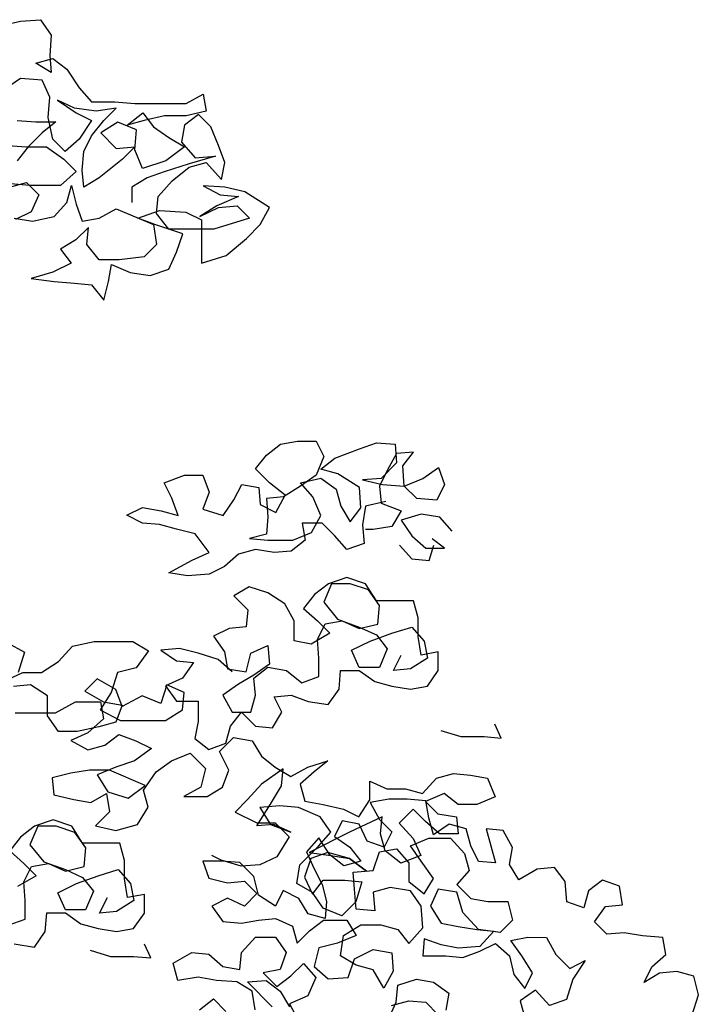
# Model space of a CAD drawing. Units: millimetres. Extents: x 135 to 361, y 463 to 544.
# Drawn here: x 212 to 213, y 476 to 477 of the extents above; entities that cross this region are included whole.
import ezdxf

# ---------------------------------------------------------------- set-up
doc = ezdxf.new("R2010")
doc.units = ezdxf.units.MM
doc.layers.add('ARVORES', color=7, linetype='Continuous', lineweight=25)

# ---------------------------------------------------------------- blocks, each defined once
blk = doc.blocks.new('arv-elev1')
for points in [[(1153.4, 5212.3), (1180.2, 5218.5), (1206.9, 5220.5), (1221.3, 5199.9), (1219.3, 5173.1), (1221.3, 5150.5), (1200.7, 5162.8), (1223.4, 5169), (1241.9, 5154.6), (1258.3, 5129.8), (1274.8, 5111.3), (1305.7, 5111.3), (1332.5, 5109.2), (1400.4, 5109.1), (1423.1, 5121.4), (1427.2, 5098.8), (1400.4, 5092.6), (1371.6, 5092.7), (1344.8, 5086.5), (1322.1, 5080.3), (1342.8, 5096.8), (1357.2, 5078.3), (1377.7, 5063.8), (1398.3, 5051.4), (1373.6, 5032.9), (1342.7, 5022.7), (1332.4, 5047.4), (1334.5, 5074.2), (1309.8, 5084.5), (1287.1, 5070.1), (1307.7, 5049.5), (1332.4, 5051.5), (1315.9, 5035), (1285, 5010.4), (1264.4, 4998), (1262.4, 5020.7), (1264.5, 5045.4), (1274.8, 5066), (1291.3, 5086.6), (1307.7, 5103), (1281, 5098.9), (1252.1, 5103.1), (1229.5, 5113.4), (1254.2, 5096.9), (1274.8, 5086.6), (1258.3, 5061.9), (1239.7, 5045.4), (1223.3, 5061.9), (1217.1, 5090.7), (1219.2, 5117.5), (1208.9, 5140.2), (1180.1, 5142.3), (1153.3, 5123.7)], [(1175.9, 5086.7), (1200.6, 5084.6), (1227.4, 5084.6), (1208.9, 5070.2), (1190.3, 5051.6), (1175.9, 5033.1)], [(1157.4, 5053.7), (1188.3, 5051.6), (1215, 5051.6), (1237.7, 5035.1), (1254.1, 5018.6), (1233.5, 5000.1), (1192.3, 5000.1), (1167.6, 5002.2)], [(1165.6, 4998.1), (1188.2, 5004.3), (1204.7, 4987.8), (1194.4, 4965.1), (1173.8, 4954.9)], [(1171.7, 4956.9), (1196.4, 4952.8), (1225.2, 4958.9), (1241.7, 4977.5), (1247.9, 5000.1), (1254.1, 4975.4), (1262.3, 4952.7), (1285, 4956.8), (1307.6, 4969.2), (1357, 4948.5), (1361.1, 4921.7), (1344.6, 4905.3), (1311.7, 4901.2), (1284.9, 4901.2), (1268.5, 4921.8), (1270.5, 4944.5), (1254, 4928), (1233.4, 4915.7), (1247.8, 4897.1), (1223.1, 4884.8), (1194.3, 4876.6), (1225.2, 4872.4), (1251.9, 4870.4), (1274.6, 4868.3), (1291, 4847.7), (1297.2, 4872.4), (1301.4, 4895), (1326.1, 4884.7), (1352.9, 4880.6), (1377.6, 4888.8), (1387.9, 4911.4), (1396.1, 4936.1), (1359.1, 4948.5), (1336.4, 4956.8), (1365.3, 4967), (1400.3, 4964.9), (1420.9, 4954.6), (1420.8, 4897), (1453.8, 4907.2), (1480.6, 4929.9), (1499.1, 4948.4), (1511.5, 4971), (1478.6, 4991.6), (1451.8, 4997.9), (1423, 4999.9), (1445.6, 4987.6), (1470.3, 4985.5), (1441.5, 4973.1), (1418.8, 4958.8), (1443.5, 4971.1), (1468.3, 4973.1), (1484.7, 4956.6), (1437.3, 4942.3), (1377.6, 4942.3), (1361.2, 4962.9), (1363.2, 4985.6), (1381.8, 5006.2), (1404.5, 5024.7), (1427.1, 5030.8), (1447.7, 5008.2), (1451.8, 5030.8), (1443.6, 5053.5), (1433.3, 5078.2), (1416.9, 5094.7), (1398.3, 5080.3), (1394.2, 5057.6), (1412.7, 5037), (1439.5, 5039.1), (1404.5, 5028.8), (1371.5, 5018.5), (1348.9, 5010.3), (1328.2, 4998), (1328.2, 4977.4)], [(1665.9, 4580), (1639.1, 4573.9), (1635, 4549.2), (1637, 4524.4), (1614.3, 4516.2), (1597.9, 4534.8), (1581.4, 4551.3), (1554.6, 4551.3), (1558.7, 4528.6), (1540.2, 4514.2), (1517.5, 4512.2), (1492.8, 4516.3), (1470.2, 4510.2), (1451.6, 4493.7), (1431, 4483.4), (1402.2, 4481.4), (1377.5, 4485.5), (1408.4, 4502), (1431, 4512.3), (1412.5, 4537), (1387.8, 4543.2), (1365.2, 4549.4), (1342.5, 4551.5), (1321.9, 4561.8), (1342.5, 4572.1), (1367.3, 4567.9), (1389.9, 4561.7), (1381.7, 4584.4), (1371.4, 4605), (1398.2, 4615.3), (1422.9, 4615.2), (1431.1, 4592.6), (1422.9, 4569.9), (1449.6, 4561.7), (1464.1, 4582.3), (1474.4, 4602.8), (1497, 4598.7), (1499.1, 4576), (1519.6, 4565.7), (1532, 4588.4), (1511.4, 4604.9), (1492.9, 4623.4), (1507.4, 4641.9), (1525.9, 4656.3), (1548.6, 4660.4), (1573.3, 4660.4), (1583.5, 4639.8), (1573.2, 4615.1), (1552.6, 4600.7), (1530, 4586.3), (1507.3, 4584.3), (1509.3, 4559.6), (1507.3, 4536.9), (1484.6, 4530.8), (1509.3, 4528.7), (1542.3, 4528.6), (1567, 4538.9), (1579.4, 4561.6), (1569.1, 4586.3), (1552.6, 4604.8), (1579.4, 4611), (1600, 4596.5), (1606.1, 4573.9), (1618.5, 4553.3), (1632.9, 4571.8), (1630.9, 4598.6), (1602.1, 4617.1), (1579.4, 4623.3), (1598, 4637.7), (1630.9, 4650.1), (1653.6, 4658.3), (1678.3, 4656.2), (1680.3, 4631.5), (1659.7, 4610.9), (1635, 4608.9), (1661.8, 4602.7), (1690.6, 4600.6), (1715.3, 4610.9), (1735.9, 4625.3), (1744.1, 4602.6), (1733.8, 4582), (1707.1, 4584.1), (1690.6, 4600.6), (1688.6, 4627.4), (1703, 4645.9), (1680.3, 4643.8), (1668, 4621.2), (1657.7, 4600.6), (1659.7, 4578), (1686.5, 4567.6), (1674.1, 4547.1), (1649.4, 4543), (1639.1, 4543)], [(1754.4, 4540.8), (1737.9, 4559.4), (1713.2, 4563.5), (1686.4, 4555.3), (1700.8, 4534.7), (1719.4, 4518.2), (1744.1, 4518.2), (1727.6, 4530.5)], [(1684.4, 4522.3), (1700.8, 4503.8), (1723.5, 4501.7), (1729.7, 4522.3)], [(1461.8, 4353.7), (1443.3, 4370.2), (1416.5, 4378.4), (1391.8, 4384.6), (1367.1, 4382.6), (1387.7, 4368.2), (1410.3, 4366.1), (1395.9, 4345.5), (1373.2, 4335.2), (1387.6, 4314.6), (1416.4, 4314.6), (1416.4, 4287.8), (1412.3, 4265.2), (1430.8, 4250.7), (1453.5, 4258.9), (1459.7, 4281.6), (1474.1, 4300.1), (1492.6, 4281.6), (1515.3, 4279.5), (1527.6, 4300.1), (1517.4, 4320.7), (1540, 4322.7), (1562.7, 4314.4), (1589.4, 4310.3), (1603.9, 4330.9), (1605.9, 4355.6), (1630.7, 4355.6), (1651.2, 4341.1), (1673.9, 4334.9), (1698.6, 4330.8), (1721.2, 4334.9), (1735.7, 4355.5), (1735.7, 4380.2), (1713, 4376.1), (1709, 4400.8), (1709, 4425.5), (1702.8, 4448.2), (1653.4, 4448.2), (1639, 4470.9), (1614.3, 4479.2), (1589.6, 4470.9), (1571, 4456.5), (1556.6, 4438), (1575.1, 4421.5), (1591.6, 4405), (1566.8, 4390.6), (1544.2, 4394.8), (1544.2, 4421.6), (1531.9, 4444.2), (1509.2, 4458.7), (1484.5, 4466.9), (1463.9, 4454.6), (1482.5, 4436), (1480.4, 4413.4), (1457.7, 4411.3), (1437.1, 4401.1), (1451.5, 4380.5), (1455.6, 4357.8), (1480.3, 4353.7), (1486.5, 4378.4), (1509.2, 4388.6), (1511.2, 4363.9), (1490.6, 4349.5), (1470, 4337.2), (1449.4, 4322.8), (1461.7, 4300.1), (1486.4, 4300.1), (1492.6, 4322.8), (1490.6, 4345.4), (1509.2, 4359.8), (1533.9, 4355.7), (1554.4, 4339.2), (1577.1, 4347.4), (1577.1, 4372.1), (1575.1, 4396.8), (1585.4, 4417.4), (1608.1, 4421.5), (1630.7, 4411.2), (1655.4, 4417.3), (1657.5, 4442), (1643.1, 4462.7), (1618.4, 4470.9), (1593.7, 4470.9), (1583.4, 4446.2), (1601.9, 4423.6), (1630.7, 4413.2), (1653.4, 4402.9), (1667.7, 4384.4), (1657.4, 4359.7), (1630.7, 4359.7), (1620.4, 4382.4), (1645.1, 4394.7), (1673.9, 4405), (1700.7, 4413.2), (1717.2, 4394.6), (1721.3, 4372), (1698.6, 4357.6), (1676, 4355.5), (1686.3, 4376.1)], [(1163, 4392.2), (1185.6, 4379.8), (1177.3, 4353.1)], [(1156.7, 4340.7), (1183.5, 4353), (1208.2, 4353), (1230.9, 4367.4), (1249.5, 4388), (1278.3, 4394.1), (1329.8, 4394.1), (1350.4, 4381.7), (1333.9, 4359.1), (1309.1, 4352.9), (1300.9, 4326.2), (1286.4, 4303.5), (1313.2, 4289.1), (1372.9, 4289), (1395.6, 4303.4), (1397.7, 4326.1), (1375, 4336.4), (1366.8, 4311.7), (1342.1, 4322), (1315.3, 4307.6), (1307.1, 4330.3), (1282.4, 4344.7), (1265.9, 4328.3), (1290.6, 4313.8), (1315.3, 4309.7), (1307, 4287), (1284.4, 4280.9), (1255.5, 4274.7), (1230.8, 4274.7), (1216.4, 4295.4), (1216.4, 4322.1), (1193.8, 4336.6), (1171.2, 4334.5)], [(1173.2, 4299.5), (1226.7, 4299.5), (1253.5, 4313.9), (1286.5, 4313.8), (1290.6, 4291.2), (1269.9, 4272.7), (1247.3, 4262.4), (1269.9, 4250), (1292.6, 4256.2), (1311.1, 4270.6), (1333.8, 4262.3), (1354.4, 4252), (1331.7, 4235.5), (1307, 4227.3), (1282.2, 4217), (1296.6, 4194.4), (1323.4, 4186.1), (1346.1, 4202.6), (1298.7, 4223.2), (1272, 4223.2), (1247.2, 4219.1), (1222.5, 4213), (1224.6, 4190.3), (1251.3, 4184.1), (1274, 4180), (1294.6, 4192.3), (1298.7, 4167.6), (1280.1, 4149.1), (1306.9, 4142.9), (1335.7, 4151.1), (1350.2, 4173.7), (1344, 4196.4), (1360.5, 4221.1), (1381.1, 4235.5), (1405.8, 4245.8), (1426.4, 4225.1), (1420.2, 4200.4), (1397.5, 4188.1), (1428.4, 4188.1), (1449, 4200.4), (1457.3, 4223.1), (1445, 4247.8), (1463.5, 4266.3), (1488.2, 4262.2), (1500.6, 4241.5), (1519.1, 4227.1), (1539.7, 4214.7), (1562.3, 4227.1), (1589.1, 4235.3), (1570.6, 4220.9), (1552, 4204.4), (1558.2, 4181.8), (1582.9, 4177.6), (1609.6, 4171.4), (1630.2, 4161.1), (1644.7, 4183.8), (1644.7, 4208.5), (1667.3, 4198.2), (1692, 4198.1), (1714.7, 4191.9), (1733.2, 4212.5), (1755.9, 4218.7), (1778.6, 4216.6), (1801.2, 4212.4), (1811.5, 4187.7), (1786.8, 4177.4), (1762, 4177.5), (1743.5, 4191.9), (1718.8, 4181.6), (1735.3, 4165.1), (1760, 4161), (1762, 4138.3), (1737.3, 4138.4), (1718.8, 4154.9), (1702.3, 4171.3), (1683.8, 4152.8), (1702.3, 4132.2), (1712.6, 4109.6), (1685.8, 4099.3), (1665.2, 4115.8), (1659, 4138.4), (1661.1, 4161.1), (1617.9, 4140.5), (1564.3, 4113.8), (1593.1, 4109.7), (1617.8, 4105.5), (1640.5, 4089), (1617.8, 4105.5), (1589, 4113.8), (1566.3, 4105.6), (1558.1, 4080.9), (1568.4, 4058.2), (1582.8, 4076.7), (1611.6, 4076.7), (1634.3, 4074.6), (1626, 4047.9), (1607.5, 4029.3), (1582.8, 4039.7), (1568.4, 4060.3), (1547.8, 4072.6), (1551.9, 4097.3), (1576.7, 4122), (1593.1, 4140.6), (1578.7, 4161.2), (1549.9, 4173.5), (1525.2, 4175.6), (1498.4, 4173.6), (1512.8, 4150.9), (1539.6, 4140.6), (1517, 4150.9), (1494.3, 4148.9), (1512.9, 4177.7), (1527.3, 4202.4), (1529.4, 4225), (1500.5, 4204.5), (1482, 4183.9), (1465.5, 4167.4), (1494.3, 4153), (1519, 4153), (1537.5, 4134.4), (1521, 4107.7), (1498.4, 4097.4), (1473.7, 4095.4), (1446.9, 4103.6), (1434.5, 4109.8)], [(1739, 4276), (1765.8, 4267.7), (1796.7, 4267.7), (1819.3, 4265.6), (1811.1, 4284.2)], [(1418.3, 3904.6), (1436.9, 3919), (1453.3, 3902.5)], [(1515.1, 3908.6), (1482.2, 3941.6), (1506.9, 3943.6), (1525.4, 3929.2), (1537.8, 3908.6)], [(1492.5, 3904.5), (1488.4, 3929.2), (1467.8, 3941.6), (1441, 3943.7), (1416.3, 3947.8), (1389.5, 3943.7), (1383.4, 3966.4), (1408.1, 3980.8), (1430.8, 3978.7), (1449.3, 3962.2), (1471.9, 3958.1), (1474, 3980.7), (1492.6, 4001.3), (1519.3, 4001.3), (1533.7, 3980.7), (1525.5, 3958), (1502.8, 3953.9), (1521.3, 3935.4), (1539.9, 3949.8), (1556.4, 3966.2), (1572.8, 3947.7), (1562.5, 3923), (1537.8, 3912.7), (1550.1, 3890)], [(1673.7, 3910.5), (1696.4, 3916.7), (1719, 3914.6), (1735.5, 3898.1)], [(1669.6, 3892), (1679.9, 3914.6), (1682, 3937.3), (1706.7, 3945.5), (1729.3, 3941.4), (1749.9, 3926.9), (1745.8, 3904.3)], [(2073.2, 3897.8), (2081.5, 3924.6), (2075.3, 3949.3), (2052.7, 3955.5), (2030, 3953.4), (2009.4, 3941.1), (2019.7, 3961.7), (2038.3, 3978.1), (2034.2, 4000.8), (2007.4, 4002.9), (1982.7, 4007), (1960, 4005), (1943.6, 4021.5), (1958, 4042.1), (1980.7, 4044.1), (1976.6, 4068.8), (1953.9, 4077.1), (1935.4, 4062.7), (1929.2, 4040), (1906.5, 4048.3), (1904.5, 4075.1), (1890.1, 4093.6), (1867.4, 4091.6), (1842.7, 4077.2), (1830.4, 4097.8), (1834.5, 4120.4), (1822.2, 4143.1), (1799.5, 4145.2), (1811.9, 4099.9), (1789.2, 4101.9), (1778.9, 4122.5), (1772.8, 4145.2), (1750.1, 4151.4), (1729.5, 4137), (1723.4, 4159.7), (1719.3, 4182.3), (1694.5, 4184.4), (1669.8, 4184.4), (1645.1, 4180.3), (1657.5, 4157.7), (1673.9, 4141.2), (1663.6, 4120.6), (1641, 4128.8), (1630.7, 4151.5), (1608, 4155.6), (1597.7, 4135.1), (1618.3, 4120.6), (1632.7, 4102.1), (1610, 4095.9), (1591.5, 4110.4), (1577.1, 4133), (1560.6, 4114.5), (1570.9, 4091.8), (1581.2, 4071.2), (1587.3, 4048.6), (1585.3, 4025.9), (1562.6, 4032.1), (1550.3, 4052.7), (1529.7, 4063), (1519.4, 4042.5), (1496.7, 4056.9), (1490.6, 4081.6), (1472.1, 4100.2), (1447.4, 4102.2), (1422.6, 4102.3), (1430.9, 4079.6), (1455.6, 4073.4), (1478.2, 4075.4), (1494.7, 4059), (1478.2, 4042.5), (1455.5, 4052.8), (1434.9, 4042.5), (1449.3, 4021.9), (1474, 4019.9), (1496.7, 4023.9), (1519.4, 4026), (1542, 4015.7), (1548.2, 3993), (1564.6, 4009.5), (1583.2, 4023.9), (1614.1, 4023.8), (1626.4, 4003.2), (1601.7, 3993), (1577, 3986.8), (1570.8, 3962.1), (1589.3, 3945.6), (1616.1, 3947.6), (1624.3, 3972.3), (1649.1, 3984.7), (1673.8, 3980.5), (1675.8, 3955.8), (1663.4, 3933.2), (1649, 3957.9), (1626.4, 3964.1), (1605.8, 3976.5), (1609.9, 4003.3), (1632.6, 4017.6), (1659.4, 4017.6), (1682, 4011.4), (1696.4, 3992.9), (1715, 4013.5), (1713, 4042.3), (1698.6, 4062.9), (1671.8, 4067), (1649.1, 4060.9), (1651.2, 4036.2), (1626.5, 4038.2), (1624.4, 4065), (1622.4, 4087.7), (1649.2, 4089.7), (1657.4, 4114.4), (1680.1, 4118.5), (1696.5, 4100), (1696.5, 4075.2), (1717.1, 4058.8), (1729.5, 4079.3), (1713, 4102), (1698.6, 4122.6), (1723.3, 4132.9), (1752.2, 4132.9), (1770.7, 4112.3), (1776.8, 4089.6), (1760.3, 4071.1), (1778.9, 4052.5), (1801.5, 4048.4), (1828.3, 4048.4), (1834.4, 4023.6), (1817.9, 4007.2), (1789.1, 4011.3), (1768.5, 4034), (1760.3, 4060.8), (1735.6, 4064.9), (1725.3, 4042.3), (1739.7, 4019.6), (1762.4, 4015.5), (1787.1, 4011.3), (1809.7, 4009.2), (1791.2, 3988.7), (1762.3, 3986.6), (1739.7, 3990.8), (1717, 3999), (1715, 3976.4), (1745.8, 3976.4), (1768.5, 3974.3), (1791.2, 3982.5), (1811.8, 3992.8), (1830.3, 3976.3), (1836.4, 3951.6), (1850.8, 3933), (1861.1, 3953.6), (1846.8, 3976.3), (1832.4, 3996.9), (1855, 4001), (1879.7, 4000.9), (1892.1, 3978.3), (1910.6, 3959.7), (1931.2, 3970), (1914.7, 3945.3), (1906.4, 3918.5), (1883.8, 3910.3), (1865.2, 3930.9), (1844.6, 3916.5), (1850.8, 3893.9)], [(1172.1, 3992.2), (1198.9, 3988), (1213.3, 4008.6), (1215.4, 4033.3), (1240.1, 4033.3), (1260.7, 4018.8), (1283.4, 4012.6), (1308.1, 4008.5), (1330.7, 4012.6), (1345.2, 4033.2), (1345.2, 4057.9), (1322.5, 4053.8), (1318.4, 4078.5), (1318.5, 4103.2), (1312.3, 4125.9), (1262.9, 4125.9), (1248.5, 4148.6), (1223.8, 4156.9), (1199.1, 4148.6), (1180.5, 4134.2), (1166.1, 4115.7), (1184.6, 4099.2), (1201.1, 4082.7), (1176.3, 4068.3)], [(1163.9, 4016.9), (1186.6, 4025.1), (1186.6, 4049.8), (1184.6, 4074.5), (1194.9, 4095.1), (1217.6, 4099.2), (1240.2, 4088.9), (1264.9, 4095), (1267, 4119.7), (1252.6, 4140.4), (1227.9, 4148.6), (1203.2, 4148.6), (1192.9, 4123.9), (1211.4, 4101.3), (1240.2, 4090.9), (1262.8, 4080.6), (1277.2, 4062.1), (1266.9, 4037.4), (1240.1, 4037.4), (1229.9, 4060.1), (1254.6, 4072.4), (1283.4, 4082.7), (1310.2, 4090.9), (1326.7, 4072.3), (1330.8, 4049.7), (1308.1, 4035.3), (1285.4, 4033.2), (1295.8, 4053.8)], [(1273, 3983.8), (1299.8, 3975.6), (1330.7, 3975.5), (1353.4, 3973.5), (1345.1, 3992)]]:
    blk.add_lwpolyline(points)

msp = doc.modelspace()

# ---------------------------------------------------------------- block references
at = {"layer": 'ARVORES', "xscale": 0.001310399998328649, "yscale": 0.001310400000511436, "zscale": 0.0013104}
msp.add_blockref('arv-elev1', (210.3372, 470.588), dxfattribs=at)

doc.saveas('drawing.dxf')
